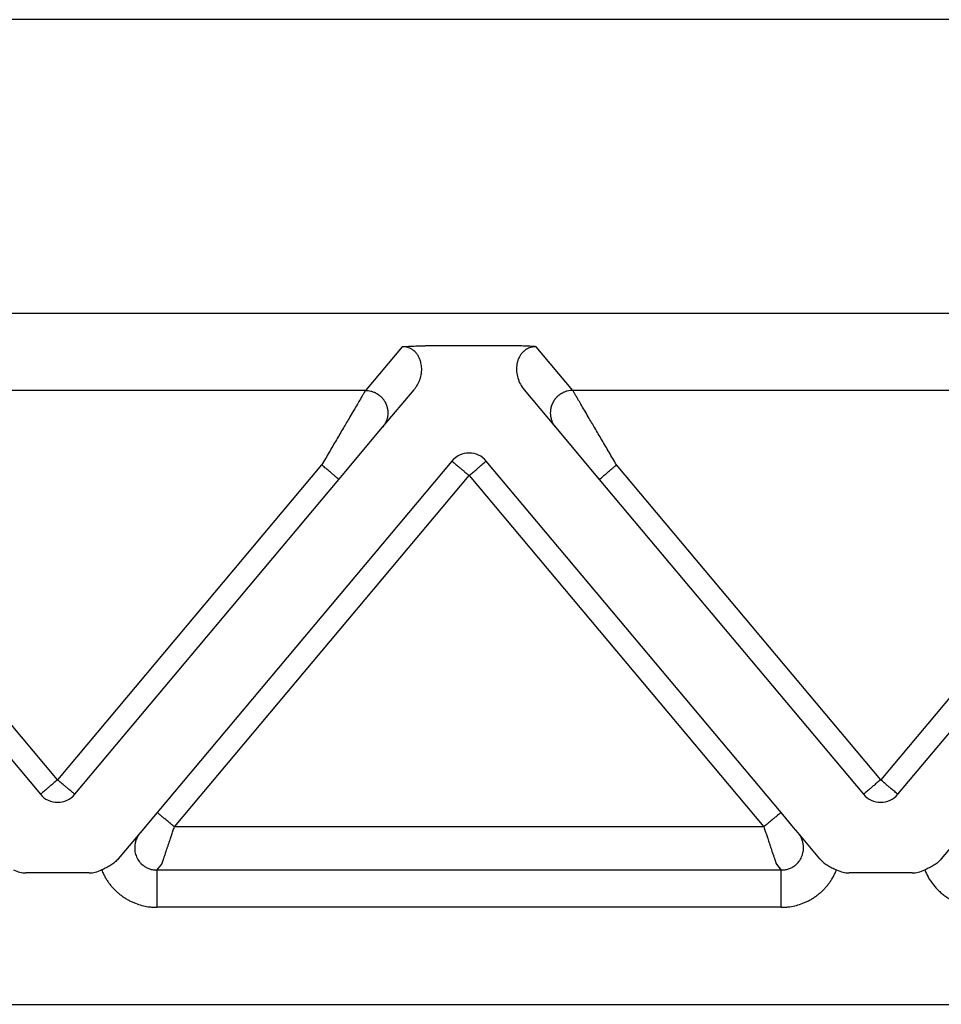
# Model space of a CAD drawing. Units: millimetres. Extents: x 382 to 679, y 866 to 1076.
# Drawn here: x 471 to 483, y 1012 to 1025 of the extents above; entities that cross this region are included whole.
import ezdxf

# ---------------------------------------------------------------- set-up
doc = ezdxf.new("R2010")
doc.units = ezdxf.units.MM

msp = doc.modelspace()

# ---------------------------------------------------------------- linework, layer by layer
at = {"color": 7, "linetype": 'Continuous'}
for p, q in [((532.541, 1025.481), (465.68, 1025.481)), ((532.541, 1021.554), (465.68, 1021.554)), ((453.732, 1012.326), (544.489, 1012.326))]:
    msp.add_line(p, q, dxfattribs=at)
at = {"color": 2, "linetype": 'Continuous'}
for p, q in [((476.215, 1021.112), (475.726, 1020.528)), ((477.699, 1021.123), (476.522, 1021.123)), ((478.496, 1020.528), (478.006, 1021.112)), ((475.726, 1020.528), (467.496, 1020.528)), ((475.955, 1020.036), (476.376, 1020.537)), ((477.845, 1020.537), (478.266, 1020.036)), ((486.726, 1020.528), (478.496, 1020.528)), ((475.37, 1019.339), (475.955, 1020.036)), ((478.266, 1020.036), (478.851, 1019.339)), ((476.881, 1019.583), (472.942, 1014.889)), ((481.279, 1014.889), (477.34, 1019.583)), ((471.611, 1015.325), (468.081, 1019.532)), ((475.14, 1019.532), (471.611, 1015.325)), ((482.611, 1015.325), (479.081, 1019.532)), ((486.14, 1019.532), (482.611, 1015.325)), ((467.851, 1019.339), (471.381, 1015.132)), ((471.84, 1015.132), (475.37, 1019.339)), ((473.172, 1014.696), (477.111, 1019.391)), ((477.111, 1019.391), (481.05, 1014.696)), ((478.851, 1019.339), (482.381, 1015.132)), ((482.84, 1015.132), (486.37, 1019.339)), ((472.942, 1014.889), (472.715, 1014.618)), ((481.447, 1014.69), (481.279, 1014.889)), ((472.715, 1014.618), (472.421, 1014.269)), ((481.05, 1014.696), (473.172, 1014.696)), ((481.507, 1014.618), (481.447, 1014.69)), ((481.8, 1014.269), (481.507, 1014.618)), ((483.715, 1014.618), (483.421, 1014.269)), ((472.939, 1014.12), (473.004, 1014.198)), ((481.217, 1014.198), (481.282, 1014.12)), ((472.033, 1014.081), (471.188, 1014.081)), ((481.282, 1014.12), (472.939, 1014.12)), ((483.033, 1014.081), (482.188, 1014.081)), ((481.282, 1013.622), (472.939, 1013.622))]:
    msp.add_line(p, q, dxfattribs=at)
for centre, start, end in [((477.111, 1019.391), 90, 140), ((477.111, 1019.391), 40, 90), ((471.611, 1015.325), 220, 270), ((471.611, 1015.325), 270, 320), ((482.611, 1015.325), 220, 270), ((482.611, 1015.325), 270, 320)]:
    msp.add_arc(centre, 0.3, start, end, dxfattribs=at)
for points, knots in [([(476.215, 1021.112), (476.219, 1021.112), (476.23, 1021.113), (476.246, 1021.114), (476.264, 1021.115), (476.289, 1021.117), (476.319, 1021.118), (476.371, 1021.121), (476.439, 1021.122), (476.494, 1021.122), (476.522, 1021.123)], [0, 0, 0, 0, 0.0108475, 0.0315805, 0.049938, 0.0658136, 0.1054816, 0.1411152, 0.2221675, 0.3072882, 0.3072882, 0.3072882, 0.3072882]), ([(476.376, 1020.537), (476.384, 1020.548), (476.403, 1020.572), (476.425, 1020.609), (476.445, 1020.651), (476.459, 1020.69), (476.47, 1020.733), (476.476, 1020.775), (476.478, 1020.818), (476.475, 1020.859), (476.468, 1020.9), (476.455, 1020.942), (476.436, 1020.983), (476.409, 1021.022), (476.375, 1021.057), (476.338, 1021.082), (476.305, 1021.097), (476.275, 1021.106), (476.246, 1021.111), (476.225, 1021.112), (476.215, 1021.112)], [0, 0, 0, 0, 0.0402446, 0.0916051, 0.1301608, 0.1786186, 0.2166587, 0.2629652, 0.3051497, 0.3463547, 0.3843122, 0.4308623, 0.4760459, 0.5202971, 0.5714523, 0.6217309, 0.6544923, 0.6801277, 0.7146776, 0.7430058, 0.7430058, 0.7430058, 0.7430058]), ([(478.006, 1021.112), (478.002, 1021.112), (477.992, 1021.113), (477.975, 1021.114), (477.957, 1021.115), (477.932, 1021.117), (477.902, 1021.118), (477.867, 1021.12), (477.833, 1021.121), (477.796, 1021.122), (477.75, 1021.122), (477.717, 1021.123), (477.699, 1021.123)], [0, 0, 0, 0, 0.0108475, 0.0315805, 0.049938, 0.0658136, 0.1054816, 0.1411152, 0.1696712, 0.2073052, 0.2533871, 0.3072897, 0.3072897, 0.3072897, 0.3072897]), ([(478.006, 1021.112), (477.995, 1021.111), (477.974, 1021.111), (477.945, 1021.105), (477.917, 1021.097), (477.89, 1021.085), (477.866, 1021.07), (477.845, 1021.054), (477.827, 1021.038), (477.808, 1021.016), (477.786, 1020.984), (477.767, 1020.945), (477.754, 1020.902), (477.744, 1020.847), (477.743, 1020.776), (477.76, 1020.692), (477.792, 1020.609), (477.828, 1020.561), (477.845, 1020.537)], [0, 0, 0, 0, 0.0323871, 0.0628796, 0.088515, 0.1212764, 0.1485661, 0.1741735, 0.1983062, 0.2228399, 0.2611851, 0.3122714, 0.3538585, 0.3967815, 0.4793419, 0.5642979, 0.6538079, 0.7426862, 0.7426862, 0.7426862, 0.7426862]), ([(475.726, 1020.528), (475.723, 1020.523), (475.715, 1020.51), (475.704, 1020.492), (475.693, 1020.472), (475.682, 1020.454), (475.67, 1020.434), (475.648, 1020.397), (475.615, 1020.34), (475.568, 1020.26), (475.506, 1020.154), (475.428, 1020.022), (475.336, 1019.865), (475.239, 1019.7), (475.174, 1019.588), (475.14, 1019.532)], [0, 0, 0, 0, 0.016654, 0.045286, 0.063777, 0.084966, 0.108577, 0.134625, 0.213925, 0.30684, 0.411513, 0.581956, 0.766841, 0.958917, 1.15533, 1.15533, 1.15533, 1.15533]), ([(475.726, 1020.528), (475.737, 1020.528), (475.762, 1020.527), (475.792, 1020.521), (475.817, 1020.513), (475.836, 1020.507), (475.855, 1020.498), (475.871, 1020.49), (475.883, 1020.482), (475.892, 1020.476), (475.901, 1020.47), (475.91, 1020.463), (475.919, 1020.456), (475.928, 1020.449), (475.936, 1020.441), (475.944, 1020.432), (475.952, 1020.424), (475.959, 1020.415), (475.966, 1020.405), (475.973, 1020.396), (475.98, 1020.386), (475.986, 1020.375), (475.991, 1020.365), (475.997, 1020.354), (476.001, 1020.343), (476.006, 1020.332), (476.01, 1020.321), (476.013, 1020.31), (476.016, 1020.298), (476.019, 1020.287), (476.021, 1020.275), (476.023, 1020.264), (476.024, 1020.252), (476.025, 1020.241), (476.025, 1020.23), (476.025, 1020.218), (476.024, 1020.207), (476.023, 1020.196), (476.022, 1020.185), (476.02, 1020.171), (476.016, 1020.154), (476.01, 1020.134), (476.003, 1020.115), (475.992, 1020.091), (475.977, 1020.065), (475.963, 1020.046), (475.955, 1020.036)], [0, 0, 0, 0, 0.0350903, 0.0726481, 0.0923496, 0.1126396, 0.133496, 0.1548885, 0.1657766, 0.1767845, 0.1879065, 0.1991364, 0.2104676, 0.221893, 0.2334054, 0.2449968, 0.2566591, 0.2683839, 0.2801625, 0.2919858, 0.3038446, 0.3157297, 0.3276315, 0.3395406, 0.3514473, 0.3633421, 0.3752156, 0.3870583, 0.3988612, 0.4106151, 0.4223114, 0.4339415, 0.4454973, 0.4569709, 0.4683548, 0.4796421, 0.490826, 0.5019002, 0.5128589, 0.5236968, 0.5449871, 0.5657408, 0.58593, 0.6055347, 0.6429161, 0.6778601, 0.6778601, 0.6778601, 0.6778601]), ([(478.496, 1020.528), (478.484, 1020.528), (478.46, 1020.527), (478.429, 1020.521), (478.404, 1020.513), (478.385, 1020.507), (478.366, 1020.498), (478.351, 1020.49), (478.338, 1020.482), (478.329, 1020.476), (478.32, 1020.47), (478.311, 1020.463), (478.302, 1020.456), (478.294, 1020.449), (478.285, 1020.441), (478.277, 1020.432), (478.269, 1020.424), (478.262, 1020.415), (478.255, 1020.405), (478.248, 1020.396), (478.242, 1020.386), (478.235, 1020.375), (478.23, 1020.365), (478.225, 1020.354), (478.22, 1020.343), (478.215, 1020.332), (478.211, 1020.321), (478.208, 1020.31), (478.205, 1020.298), (478.202, 1020.287), (478.2, 1020.275), (478.199, 1020.264), (478.197, 1020.252), (478.197, 1020.241), (478.196, 1020.23), (478.196, 1020.218), (478.197, 1020.207), (478.198, 1020.196), (478.199, 1020.185), (478.202, 1020.171), (478.205, 1020.154), (478.211, 1020.134), (478.218, 1020.115), (478.229, 1020.091), (478.244, 1020.065), (478.259, 1020.046), (478.266, 1020.036)], [0, 0, 0, 0, 0.0350903, 0.0726481, 0.0923496, 0.1126396, 0.133496, 0.1548885, 0.1657766, 0.1767845, 0.1879065, 0.1991364, 0.2104676, 0.221893, 0.2334054, 0.2449968, 0.2566591, 0.2683839, 0.2801625, 0.2919858, 0.3038446, 0.3157297, 0.3276315, 0.3395406, 0.3514473, 0.3633421, 0.3752156, 0.3870583, 0.3988612, 0.4106151, 0.4223114, 0.4339415, 0.4454973, 0.4569709, 0.4683548, 0.4796421, 0.490826, 0.5019002, 0.5128589, 0.5236968, 0.5449871, 0.5657408, 0.58593, 0.6055347, 0.6429161, 0.6778601, 0.6778601, 0.6778601, 0.6778601]), ([(479.081, 1019.532), (479.048, 1019.588), (478.982, 1019.7), (478.885, 1019.865), (478.793, 1020.022), (478.715, 1020.154), (478.653, 1020.26), (478.606, 1020.34), (478.573, 1020.397), (478.551, 1020.434), (478.539, 1020.454), (478.528, 1020.472), (478.517, 1020.492), (478.506, 1020.51), (478.498, 1020.523), (478.496, 1020.528)], [0, 0, 0, 0, 0.196412, 0.388489, 0.573373, 0.743817, 0.84849, 0.941405, 1.020705, 1.046753, 1.070364, 1.091552, 1.110044, 1.138676, 1.15533, 1.15533, 1.15533, 1.15533]), ([(476.881, 1019.583), (476.884, 1019.581), (476.89, 1019.576), (476.903, 1019.564), (476.923, 1019.548), (476.94, 1019.534), (476.948, 1019.527)], [0, 0, 0, 0, 0.01141807, 0.02283614, 0.05451657, 0.08786797, 0.08786797, 0.08786797, 0.08786797]), ([(477.273, 1019.527), (477.282, 1019.534), (477.299, 1019.548), (477.318, 1019.565), (477.332, 1019.576), (477.337, 1019.581), (477.34, 1019.583)], [0, 0, 0, 0, 0.03493126, 0.06503183, 0.0764499, 0.08786797, 0.08786797, 0.08786797, 0.08786797]), ([(475.37, 1019.339), (475.368, 1019.341), (475.362, 1019.346), (475.35, 1019.356), (475.33, 1019.373), (475.301, 1019.397), (475.265, 1019.427), (475.225, 1019.461), (475.183, 1019.496), (475.155, 1019.52), (475.14, 1019.532)], [0, 0, 0, 0, 0.0105318, 0.0210635, 0.0492552, 0.087868, 0.1352972, 0.1895716, 0.2437903, 0.3, 0.3, 0.3, 0.3]), ([(476.948, 1019.527), (476.961, 1019.516), (476.986, 1019.495), (477.021, 1019.466), (477.051, 1019.441), (477.074, 1019.421), (477.093, 1019.406), (477.104, 1019.396), (477.111, 1019.391)], [0, 0, 0, 0, 0.0496868, 0.097327, 0.1392724, 0.1665341, 0.1878934, 0.212132, 0.212132, 0.212132, 0.212132]), ([(477.111, 1019.391), (477.126, 1019.403), (477.155, 1019.428), (477.197, 1019.463), (477.236, 1019.496), (477.261, 1019.517), (477.273, 1019.527)], [0, 0, 0, 0, 0.0585271, 0.114805, 0.1654819, 0.212132, 0.212132, 0.212132, 0.212132]), ([(478.851, 1019.339), (478.854, 1019.341), (478.859, 1019.346), (478.872, 1019.356), (478.891, 1019.373), (478.92, 1019.397), (478.956, 1019.427), (478.996, 1019.461), (479.038, 1019.496), (479.066, 1019.52), (479.081, 1019.532)], [0, 0, 0, 0, 0.0105318, 0.0210635, 0.0492552, 0.087868, 0.1352972, 0.1895716, 0.2437903, 0.3, 0.3, 0.3, 0.3]), ([(471.611, 1015.325), (471.596, 1015.313), (471.566, 1015.288), (471.524, 1015.253), (471.485, 1015.22), (471.46, 1015.199), (471.448, 1015.189)], [0, 0, 0, 0, 0.0585271, 0.114805, 0.1646678, 0.212132, 0.212132, 0.212132, 0.212132]), ([(471.773, 1015.189), (471.76, 1015.2), (471.735, 1015.22), (471.693, 1015.256), (471.652, 1015.291), (471.622, 1015.315), (471.611, 1015.325)], [0, 0, 0, 0, 0.0506777, 0.097327, 0.1660739, 0.212132, 0.212132, 0.212132, 0.212132]), ([(482.611, 1015.325), (482.596, 1015.313), (482.566, 1015.288), (482.524, 1015.253), (482.485, 1015.22), (482.46, 1015.199), (482.448, 1015.189)], [0, 0, 0, 0, 0.0585271, 0.114805, 0.1651603, 0.212132, 0.212132, 0.212132, 0.212132]), ([(482.773, 1015.189), (482.76, 1015.2), (482.735, 1015.22), (482.697, 1015.252), (482.664, 1015.28), (482.635, 1015.305), (482.618, 1015.319), (482.611, 1015.325)], [0, 0, 0, 0, 0.0507494, 0.097327, 0.1488286, 0.1814348, 0.212132, 0.212132, 0.212132, 0.212132]), ([(471.448, 1015.189), (471.439, 1015.181), (471.423, 1015.167), (471.403, 1015.151), (471.39, 1015.14), (471.384, 1015.135), (471.381, 1015.132)], [0, 0, 0, 0, 0.03444634, 0.06503183, 0.0764499, 0.08786797, 0.08786797, 0.08786797, 0.08786797]), ([(471.84, 1015.132), (471.837, 1015.135), (471.832, 1015.14), (471.818, 1015.151), (471.798, 1015.168), (471.782, 1015.182), (471.773, 1015.189)], [0, 0, 0, 0, 0.01141807, 0.02283614, 0.0546616, 0.08786797, 0.08786797, 0.08786797, 0.08786797]), ([(482.448, 1015.189), (482.439, 1015.181), (482.423, 1015.167), (482.403, 1015.151), (482.39, 1015.14), (482.384, 1015.135), (482.381, 1015.132)], [0, 0, 0, 0, 0.0345233, 0.06503183, 0.0764499, 0.08786797, 0.08786797, 0.08786797, 0.08786797]), ([(482.84, 1015.132), (482.837, 1015.135), (482.832, 1015.14), (482.818, 1015.151), (482.798, 1015.168), (482.782, 1015.182), (482.773, 1015.189)], [0, 0, 0, 0, 0.01141807, 0.02283614, 0.05417086, 0.08786797, 0.08786797, 0.08786797, 0.08786797]), ([(473.172, 1014.696), (473.157, 1014.708), (473.129, 1014.732), (473.087, 1014.767), (473.047, 1014.801), (473.011, 1014.831), (472.982, 1014.855), (472.962, 1014.872), (472.95, 1014.882), (472.944, 1014.887), (472.942, 1014.889)], [0, 0, 0, 0, 0.0562097, 0.1104284, 0.1647028, 0.212132, 0.2507448, 0.2789365, 0.2894682, 0.3, 0.3, 0.3, 0.3]), ([(481.279, 1014.889), (481.277, 1014.887), (481.271, 1014.882), (481.259, 1014.872), (481.239, 1014.855), (481.21, 1014.831), (481.174, 1014.801), (481.134, 1014.767), (481.092, 1014.732), (481.064, 1014.708), (481.05, 1014.696)], [0, 0, 0, 0, 0.0105318, 0.0210635, 0.0492552, 0.087868, 0.1352972, 0.1895716, 0.2437903, 0.3, 0.3, 0.3, 0.3]), ([(472.715, 1014.618), (472.71, 1014.612), (472.699, 1014.599), (472.686, 1014.578), (472.673, 1014.556), (472.659, 1014.523), (472.647, 1014.483), (472.641, 1014.437), (472.641, 1014.398), (472.645, 1014.363), (472.653, 1014.329), (472.666, 1014.295), (472.682, 1014.263), (472.703, 1014.232), (472.727, 1014.205), (472.758, 1014.179), (472.795, 1014.154), (472.832, 1014.138), (472.864, 1014.129), (472.888, 1014.124), (472.913, 1014.121), (472.93, 1014.121), (472.939, 1014.12)], [0, 0, 0, 0, 0.0231225, 0.0500049, 0.0751115, 0.1000057, 0.157184, 0.1998465, 0.2395402, 0.2717302, 0.3072112, 0.3435935, 0.3800156, 0.4154653, 0.455108, 0.4873217, 0.5370667, 0.5870305, 0.6101805, 0.6368732, 0.6592884, 0.6867622, 0.6867622, 0.6867622, 0.6867622]), ([(473.004, 1014.198), (473.005, 1014.199), (473.005, 1014.201), (473.007, 1014.205), (473.009, 1014.211), (473.01, 1014.216), (473.012, 1014.22), (473.013, 1014.223), (473.014, 1014.226), (473.015, 1014.229), (473.016, 1014.233), (473.018, 1014.238), (473.019, 1014.242), (473.02, 1014.245), (473.022, 1014.249), (473.024, 1014.258), (473.029, 1014.27), (473.034, 1014.288), (473.041, 1014.307), (473.048, 1014.327), (473.055, 1014.349), (473.064, 1014.375), (473.075, 1014.408), (473.087, 1014.445), (473.101, 1014.485), (473.116, 1014.53), (473.133, 1014.582), (473.152, 1014.639), (473.165, 1014.677), (473.172, 1014.696)], [0, 0, 0, 0, 0.002942, 0.007304, 0.0129068, 0.0197908, 0.0236008, 0.0265087, 0.0292463, 0.032545, 0.0371365, 0.0421843, 0.046018, 0.0495113, 0.0535375, 0.0589702, 0.075695, 0.0941961, 0.1143979, 0.135755, 0.1585328, 0.182652, 0.2202414, 0.2600642, 0.3018626, 0.3453786, 0.4041821, 0.4643773, 0.5254051, 0.5254051, 0.5254051, 0.5254051]), ([(481.05, 1014.696), (481.056, 1014.677), (481.069, 1014.639), (481.088, 1014.582), (481.105, 1014.53), (481.121, 1014.485), (481.134, 1014.445), (481.147, 1014.408), (481.157, 1014.375), (481.166, 1014.349), (481.174, 1014.327), (481.18, 1014.307), (481.187, 1014.288), (481.193, 1014.27), (481.197, 1014.258), (481.2, 1014.249), (481.201, 1014.245), (481.202, 1014.242), (481.204, 1014.238), (481.205, 1014.233), (481.206, 1014.229), (481.207, 1014.226), (481.208, 1014.223), (481.209, 1014.22), (481.211, 1014.216), (481.213, 1014.211), (481.214, 1014.205), (481.216, 1014.201), (481.217, 1014.199), (481.217, 1014.198)], [0, 0, 0, 0, 0.0610278, 0.121223, 0.1800266, 0.2235426, 0.2653409, 0.3051637, 0.3427531, 0.3668723, 0.3896502, 0.4110072, 0.431209, 0.4497101, 0.4664349, 0.4718676, 0.4758939, 0.4793871, 0.4832209, 0.4882687, 0.4928602, 0.4961589, 0.4988964, 0.5018043, 0.5056143, 0.5124984, 0.5181012, 0.5224631, 0.5254051, 0.5254051, 0.5254051, 0.5254051]), ([(481.282, 1014.12), (481.291, 1014.121), (481.308, 1014.121), (481.333, 1014.124), (481.357, 1014.129), (481.389, 1014.138), (481.427, 1014.154), (481.475, 1014.186), (481.52, 1014.232), (481.552, 1014.285), (481.568, 1014.33), (481.577, 1014.366), (481.581, 1014.401), (481.58, 1014.434), (481.578, 1014.461), (481.573, 1014.485), (481.567, 1014.509), (481.556, 1014.54), (481.537, 1014.578), (481.517, 1014.605), (481.507, 1014.618)], [0, 0, 0, 0, 0.0274738, 0.0498889, 0.0765817, 0.0997317, 0.1496955, 0.1994405, 0.2710161, 0.3429001, 0.3822992, 0.4147622, 0.454409, 0.4866457, 0.5135681, 0.5365846, 0.5595409, 0.586573, 0.6365536, 0.6865007, 0.6865007, 0.6865007, 0.6865007]), ([(472.421, 1014.269), (472.407, 1014.254), (472.378, 1014.222), (472.323, 1014.184), (472.263, 1014.151), (472.221, 1014.131), (472.2, 1014.122)], [0, 0, 0, 0, 0.0622694, 0.1297359, 0.1992481, 0.2682806, 0.2682806, 0.2682806, 0.2682806]), ([(481.8, 1014.269), (481.814, 1014.254), (481.844, 1014.222), (481.899, 1014.184), (481.959, 1014.151), (482, 1014.131), (482.021, 1014.122)], [0, 0, 0, 0, 0.0622694, 0.1297359, 0.1992481, 0.2682806, 0.2682806, 0.2682806, 0.2682806]), ([(483.421, 1014.269), (483.407, 1014.254), (483.378, 1014.222), (483.323, 1014.184), (483.263, 1014.151), (483.221, 1014.131), (483.2, 1014.122)], [0, 0, 0, 0, 0.0622694, 0.1297359, 0.1992481, 0.2682806, 0.2682806, 0.2682806, 0.2682806]), ([(471.021, 1014.122), (471.05, 1014.11), (471.103, 1014.087), (471.161, 1014.083), (471.188, 1014.081)], [0, 0, 0, 0, 0.091801, 0.1723408, 0.1723408, 0.1723408, 0.1723408]), ([(472.033, 1014.081), (472.06, 1014.083), (472.118, 1014.087), (472.171, 1014.11), (472.2, 1014.122)], [0, 0, 0, 0, 0.0805397, 0.1723408, 0.1723408, 0.1723408, 0.1723408]), ([(472.2, 1014.122), (472.204, 1014.112), (472.212, 1014.093), (472.228, 1014.06), (472.248, 1014.021), (472.274, 1013.979), (472.302, 1013.939), (472.333, 1013.901), (472.366, 1013.864), (472.402, 1013.83), (472.439, 1013.798), (472.479, 1013.768), (472.52, 1013.741), (472.563, 1013.716), (472.607, 1013.694), (472.664, 1013.67), (472.736, 1013.647), (472.813, 1013.631), (472.881, 1013.624), (472.92, 1013.623), (472.939, 1013.622)], [0, 0, 0, 0, 0.030881, 0.0617895, 0.1110993, 0.1604522, 0.2097705, 0.2591145, 0.3084385, 0.3577747, 0.407106, 0.4564348, 0.5056515, 0.5548515, 0.6040808, 0.6532685, 0.7415673, 0.8297162, 0.8882264, 0.9466983, 0.9466983, 0.9466983, 0.9466983]), ([(472.939, 1014.12), (472.939, 1014.115), (472.939, 1014.1), (472.939, 1014.068), (472.939, 1014.02), (472.939, 1013.956), (472.939, 1013.88), (472.939, 1013.796), (472.939, 1013.71), (472.939, 1013.651), (472.939, 1013.622)], [0, 0, 0, 0, 0.0150982, 0.0467802, 0.0956319, 0.1603022, 0.2376376, 0.323047, 0.4114358, 0.4980973, 0.4980973, 0.4980973, 0.4980973]), ([(481.282, 1013.622), (481.301, 1013.623), (481.34, 1013.624), (481.409, 1013.631), (481.485, 1013.647), (481.557, 1013.67), (481.615, 1013.694), (481.659, 1013.716), (481.701, 1013.741), (481.742, 1013.768), (481.782, 1013.798), (481.819, 1013.83), (481.855, 1013.864), (481.888, 1013.901), (481.919, 1013.939), (481.947, 1013.979), (481.973, 1014.021), (481.994, 1014.06), (482.009, 1014.093), (482.017, 1014.112), (482.021, 1014.122)], [0, 0, 0, 0, 0.0584719, 0.1169821, 0.205131, 0.2934298, 0.3426175, 0.3918468, 0.4410468, 0.4902635, 0.5395923, 0.5889236, 0.6382598, 0.6875838, 0.7369278, 0.7862461, 0.835599, 0.8849088, 0.9158173, 0.9466983, 0.9466983, 0.9466983, 0.9466983]), ([(481.282, 1013.622), (481.282, 1013.651), (481.282, 1013.71), (481.282, 1013.796), (481.282, 1013.88), (481.282, 1013.956), (481.282, 1014.02), (481.282, 1014.068), (481.282, 1014.1), (481.282, 1014.115), (481.282, 1014.12)], [0, 0, 0, 0, 0.0866615, 0.1750504, 0.2604598, 0.3377951, 0.4024654, 0.4513171, 0.4829992, 0.4980973, 0.4980973, 0.4980973, 0.4980973]), ([(482.021, 1014.122), (482.05, 1014.11), (482.103, 1014.087), (482.161, 1014.083), (482.188, 1014.081)], [0, 0, 0, 0, 0.091801, 0.1723408, 0.1723408, 0.1723408, 0.1723408]), ([(483.033, 1014.081), (483.06, 1014.083), (483.118, 1014.087), (483.171, 1014.11), (483.2, 1014.122)], [0, 0, 0, 0, 0.0805397, 0.1723408, 0.1723408, 0.1723408, 0.1723408]), ([(483.2, 1014.122), (483.214, 1014.09), (483.246, 1014.018), (483.303, 1013.936), (483.358, 1013.872), (483.4, 1013.831), (483.445, 1013.793), (483.513, 1013.743), (483.6, 1013.695), (483.694, 1013.66), (483.765, 1013.641), (483.822, 1013.63), (483.879, 1013.624), (483.919, 1013.623), (483.939, 1013.622)], [0, 0, 0, 0, 0.1029947, 0.2365479, 0.2975053, 0.3551624, 0.413503, 0.4738081, 0.6072205, 0.7105583, 0.7735802, 0.8285801, 0.8849756, 0.9463452, 0.9463452, 0.9463452, 0.9463452])]:
    msp.add_open_spline(points, degree=3, knots=knots, dxfattribs=at)

doc.saveas('drawing.dxf')
